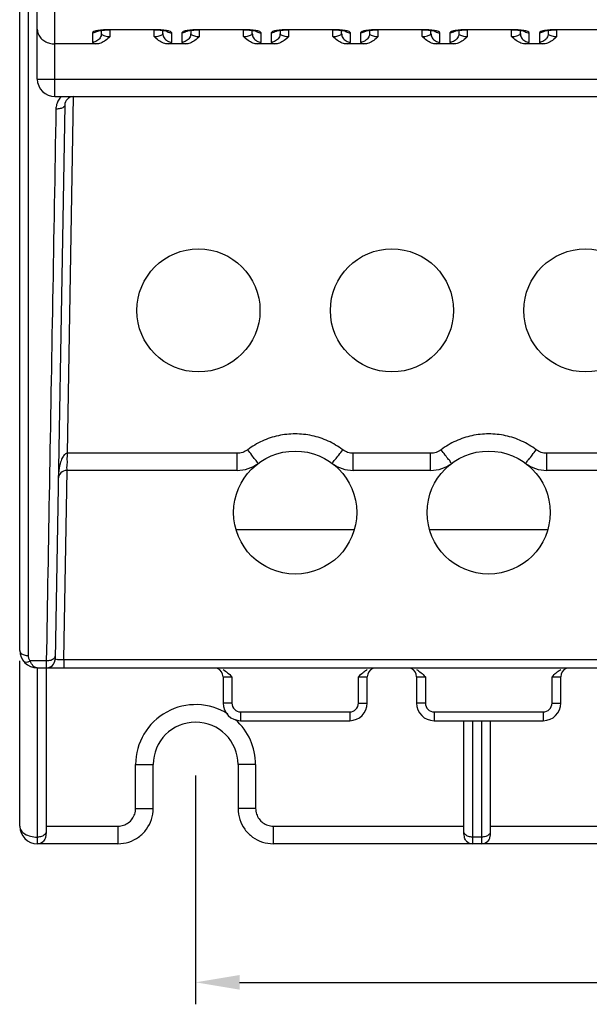
# Model space of a CAD drawing. Units: millimetres. Extents: x 2 to 632, y -86 to 360.
# Drawn here: x 275 to 307, y 78 to 134 of the extents above; entities that cross this region are included whole.
import ezdxf

# ---------------------------------------------------------------- set-up
doc = ezdxf.new("R2010")
doc.units = ezdxf.units.MM
doc.header["$LTSCALE"] = 15
doc.dimstyles.new('ISO-25', dxfattribs={"dimtxt": 2.5, "dimasz": 2.5, "dimexe": 1.25, "dimexo": 0.625, "dimtad": 1, "dimtxsty": 'Standard', "dimcen": 2.5, "dimadec": 0, "dimazin": 0, "dimtfac": 1, "dimtmove": 0, "dimatfit": 3, "dimfxl": 0, "dimarcsym": 0})

# ---------------------------------------------------------------- blocks, each defined once
blk = doc.blocks.new('*D7')
at = {"color": 0, "linetype": 'ByBlock', "lineweight": -2, "transparency": 16777216}
for p, q in [((284.881, 90.661), (284.881, 77.651)), ((339.881, 90.661), (339.881, 77.651)), ((287.381, 78.901), (337.381, 78.901))]:
    blk.add_line(p, q, dxfattribs=at)
at = {"color": 0, "linetype": 'ByBlock', "transparency": 16777216}
for points in [[(284.881, 78.901), (287.381, 78.484), (287.381, 79.318)], [(339.881, 78.901), (337.381, 78.484), (337.381, 79.318)]]:
    blk.add_solid(points, dxfattribs=at)
at = {"layer": 'DEFPOINTS', "linetype": 'ByBlock', "transparency": 16777216}
for p in [(284.881, 91.286), (339.881, 91.286)]:
    blk.add_point(p, dxfattribs=at)
at = {"color": 0, "linetype": 'ByBlock', "transparency": 16777216, "insert": (312.381, 80.776), "char_height": 2.5, "attachment_point": 5}
blk.add_mtext('\\A0;55', dxfattribs=at)

msp = doc.modelspace()

# ---------------------------------------------------------------- linework, layer by layer
at = {"color": 7, "linetype": 'Continuous'}
for p, q in [((274.881, 97.786), (274.881, 265.786)), ((276.881, 129.286), (276.881, 256.786)), ((275.381, 97.485), (275.381, 255.881)), ((275.881, 130.286), (275.881, 255.786)), ((279.021, 132.919), (279.021, 132.39)), ((279.521, 133.061), (279.521, 132.882)), ((280.021, 132.706), (280.021, 133.095)), ((282.521, 133.095), (280.021, 133.095)), ((282.521, 133.087), (280.021, 133.087)), ((282.521, 132.706), (282.521, 133.095)), ((283.021, 132.882), (283.021, 133.06)), ((283.521, 132.39), (283.521, 132.919)), ((284.101, 132.919), (284.101, 132.39)), ((284.601, 133.061), (284.601, 132.882)), ((285.101, 132.706), (285.101, 133.095)), ((287.601, 133.095), (285.101, 133.095)), ((287.601, 133.087), (285.101, 133.087)), ((287.601, 132.706), (287.601, 133.095)), ((288.101, 132.882), (288.101, 133.06)), ((288.601, 132.39), (288.601, 132.919)), ((289.181, 132.919), (289.181, 132.39)), ((289.681, 133.061), (289.681, 132.882)), ((290.181, 132.706), (290.181, 133.095)), ((292.681, 133.095), (290.181, 133.095)), ((292.681, 133.087), (290.181, 133.087)), ((292.681, 132.706), (292.681, 133.095)), ((293.181, 132.882), (293.181, 133.06)), ((293.681, 132.39), (293.681, 132.919)), ((294.261, 132.919), (294.261, 132.39)), ((294.761, 133.061), (294.761, 132.882)), ((295.261, 132.706), (295.261, 133.095)), ((297.761, 133.095), (295.261, 133.095)), ((297.761, 133.087), (295.261, 133.087)), ((297.761, 132.706), (297.761, 133.095)), ((298.261, 132.882), (298.261, 133.06)), ((298.761, 132.39), (298.761, 132.919)), ((299.341, 132.919), (299.341, 132.39)), ((299.841, 133.061), (299.841, 132.882)), ((302.841, 133.095), (300.341, 133.095)), ((300.341, 132.706), (300.341, 133.095)), ((302.841, 133.087), (300.341, 133.087)), ((302.841, 132.706), (302.841, 133.095)), ((303.341, 132.882), (303.341, 133.06)), ((303.841, 132.39), (303.841, 132.919)), ((304.421, 132.919), (304.421, 132.39)), ((304.921, 133.061), (304.921, 132.882)), ((307.921, 133.095), (305.421, 133.095)), ((305.421, 132.706), (305.421, 133.095)), ((307.921, 133.087), (305.421, 133.087)), ((279.211, 132.286), (276.881, 132.286)), ((284.291, 132.286), (283.331, 132.286)), ((289.371, 132.286), (288.411, 132.286)), ((294.451, 132.286), (293.491, 132.286)), ((299.531, 132.286), (298.571, 132.286)), ((304.611, 132.286), (303.651, 132.286)), ((275.881, 130.286), (348.881, 130.286)), ((276.881, 129.286), (347.881, 129.286)), ((277.594, 109), (277.948, 129.286)), ((277.44, 128.795), (276.89, 97.277)), ((287.24, 109), (277.594, 109)), ((287.24, 108.026), (287.24, 109)), ((298.24, 109), (293.84, 109)), ((293.84, 108.026), (293.84, 109)), ((298.24, 108.026), (298.24, 109)), ((309.24, 109), (304.84, 109)), ((304.84, 108.026), (304.84, 109)), ((277.389, 97.273), (277.577, 108.026)), ((287.24, 108.026), (277.569, 108.026)), ((298.24, 108.026), (293.84, 108.026)), ((309.24, 108.026), (304.84, 108.026)), ((293.868, 104.637), (287.212, 104.637)), ((304.868, 104.637), (298.212, 104.637)), ((274.881, 87.786), (274.881, 97.182)), ((276.393, 97.182), (275.483, 97.182)), ((277.389, 97.273), (347.373, 97.273)), ((277.389, 97.273), (277.389, 96.786)), ((275.881, 96.786), (348.881, 96.786)), ((275.881, 96.786), (275.881, 86.786)), ((276.381, 96.786), (276.381, 87.533)), ((286.44, 96.286), (286.94, 96.286)), ((286.44, 96.286), (286.44, 94.786)), ((286.94, 96.286), (286.94, 94.786)), ((294.14, 96.286), (294.64, 96.286)), ((294.14, 94.786), (294.14, 96.286)), ((294.64, 94.786), (294.64, 96.286)), ((297.44, 96.286), (297.94, 96.286)), ((297.44, 96.286), (297.44, 94.786)), ((297.94, 96.286), (297.94, 94.786)), ((305.14, 96.286), (305.64, 96.286)), ((305.14, 94.786), (305.14, 96.286)), ((305.64, 94.786), (305.64, 96.286)), ((286.94, 94.786), (286.44, 94.786)), ((294.14, 94.786), (294.64, 94.786)), ((297.94, 94.786), (297.44, 94.786)), ((305.14, 94.786), (305.64, 94.786)), ((287.44, 94.286), (293.64, 94.286)), ((287.44, 94.286), (287.44, 93.786)), ((293.64, 94.286), (293.64, 93.786)), ((298.44, 94.286), (304.64, 94.286)), ((298.44, 94.286), (298.44, 93.786)), ((304.64, 94.286), (304.64, 93.786)), ((287.44, 93.786), (293.64, 93.786)), ((298.44, 93.786), (304.64, 93.786)), ((300.131, 87.532), (300.131, 93.786)), ((300.631, 86.786), (300.631, 93.786)), ((301.131, 93.786), (301.131, 86.786)), ((301.631, 93.786), (301.631, 87.533)), ((281.468, 91.286), (282.468, 91.286)), ((281.468, 88.786), (281.468, 91.286)), ((282.468, 88.786), (282.468, 91.286)), ((288.294, 91.286), (287.294, 91.286)), ((287.294, 91.286), (287.294, 88.786)), ((288.294, 91.286), (288.294, 88.786)), ((281.468, 88.786), (282.468, 88.786)), ((288.294, 88.786), (287.294, 88.786)), ((276.381, 87.786), (280.468, 87.786)), ((276.381, 87.552), (276.381, 87.526)), ((280.468, 87.786), (280.468, 86.786)), ((289.294, 87.786), (300.131, 87.786)), ((289.294, 87.786), (289.294, 86.786)), ((300.131, 87.526), (300.131, 87.552)), ((301.631, 87.786), (323.131, 87.786)), ((301.631, 87.552), (301.631, 87.526)), ((301.131, 87.161), (300.631, 87.161)), ((280.468, 86.786), (275.881, 86.786)), ((335.468, 86.786), (289.294, 86.786))]:
    msp.add_line(p, q, dxfattribs=at)
for centre in [(285.04, 117.126), (296.04, 117.126), (307.04, 117.126), (290.54, 105.626), (301.54, 105.626)]:
    msp.add_circle(centre, 3.5, dxfattribs=at)
for centre, radius, start, end in [((276.881, 130.286), 1, 180, 270), ((277.94, 128.786), 0.5, 90, 179), ((287.24, 110.026), 2, 270, 306.8699), ((293.84, 110.026), 2, 233.1294, 270), ((298.24, 110.026), 2, 270, 306.8699), ((304.84, 110.026), 2, 233.1294, 270), ((277.569, 107.526), 0.5, 90, 179), ((275.881, 97.786), 1, 180, 270), ((276.39, 97.286), 0.5, 270, 358.9999), ((285.94, 96.286), 0.5, 360, 67.5), ((295.14, 96.286), 0.5, 112.5, 180), ((296.94, 96.286), 0.5, 360, 67.5), ((306.14, 96.286), 0.5, 112.5, 180), ((284.881, 91.286), 3.413, 57.5265, 180), ((287.44, 94.786), 1, 180, 270), ((287.44, 94.786), 0.5, 180, 270), ((293.64, 94.786), 1, 270, 360), ((293.64, 94.786), 0.5, 270, 360), ((298.44, 94.786), 1, 180, 270), ((298.44, 94.786), 0.5, 180, 270), ((304.64, 94.786), 1, 270, 360), ((304.64, 94.786), 0.5, 270, 360), ((284.881, 91.286), 2.413, 360, 180), ((284.881, 91.286), 3.413, 360, 48.4637), ((275.881, 87.786), 1, 180, 270), ((275.881, 87.286), 0.5, 270, 314.8389), ((300.631, 87.286), 0.5, 225.1612, 270), ((301.131, 87.286), 0.5, 270, 314.8389)]:
    msp.add_arc(centre, radius, start, end, dxfattribs=at)
for points, start_tangent, end_tangent in [([(275.881, 133.125), (275.936, 132.851), (276.089, 132.613), (276.309, 132.437), (276.584, 132.324), (276.881, 132.286)], (0, -1), (1, 0)), ([(279.318, 133.044), (279.099, 132.987), (279.021, 132.919)], (-0.987133, -0.159904), (0.000109, -1)), ([(279.271, 132.985), (279.021, 132.919)], (-0.87023, -0.492646), (-1, 0)), ([(279.521, 132.882), (279.454, 132.636), (279.271, 132.456), (279.021, 132.39)], (0, -1), (-1, 0)), ([(279.317, 133.014), (279.271, 132.985)], (-0.810151, -0.586221), (-0.87023, -0.492646)), ([(279.311, 133.03), (279.297, 133.02), (279.388, 133.041), (279.524, 133.061), (279.701, 133.077)], (-0.853105, -0.52174), (0.997027, 0.077054)), ([(279.641, 133.082), (279.318, 133.044)], (-0.99712, -0.075846), (-0.987133, -0.159904)), ([(279.521, 132.882), (279.546, 132.827), (279.618, 132.778)], (0.000096, -1), (0.906753, -0.421661)), ([(279.618, 132.778), (279.729, 132.739)], (0.906753, -0.421661), (0.968707, -0.248209)), ([(280.021, 133.095), (279.641, 133.082)], (-1, 0.000041), (-0.99712, -0.075846)), ([(279.701, 133.077), (279.91, 133.086), (280.021, 133.087)], (0.997027, 0.077054), (1, 0.000415)), ([(282.901, 133.082), (282.521, 133.095)], (-0.997118, 0.075861), (-1, 0.000126)), ([(282.521, 133.087), (282.764, 133.082), (282.976, 133.066), (283.136, 133.044), (283.231, 133.024)], (1, -0.000326), (0.960709, -0.277557)), ([(282.521, 132.706), (282.675, 132.714), (282.813, 132.739), (282.924, 132.778), (282.996, 132.827), (283.018, 132.862)], (1, 0.000037), (0.317801, 0.948157)), ([(283.521, 132.919), (283.444, 132.987), (283.225, 133.044), (282.901, 133.082)], (-0.000653, 1), (-0.997118, 0.075861)), ([(283.018, 132.862), (283.021, 132.882)], (0.317801, 0.948157), (-0.000017, 1)), ([(283.021, 132.882), (283.088, 132.636), (283.271, 132.456), (283.521, 132.39)], (0, -1), (1, 0)), ([(283.225, 133.015), (283.271, 132.985)], (0.809606, -0.586974), (0.870229, -0.492647)), ([(283.231, 133.024), (283.246, 133.02), (283.248, 133.019)], (0.960709, -0.277557), (1, -0.000212)), ([(283.271, 132.985), (283.521, 132.919)], (0.870229, -0.492647), (1, 0)), ([(284.398, 133.044), (284.179, 132.987), (284.101, 132.919)], (-0.987133, -0.159904), (0.000109, -1)), ([(284.351, 132.985), (284.101, 132.919)], (-0.87023, -0.492646), (-1, 0)), ([(284.601, 132.882), (284.534, 132.636), (284.351, 132.456), (284.101, 132.39)], (0, -1), (-1, 0)), ([(284.397, 133.014), (284.351, 132.985)], (-0.810151, -0.586221), (-0.87023, -0.492646)), ([(284.391, 133.03), (284.377, 133.02), (284.468, 133.041), (284.604, 133.061), (284.781, 133.077)], (-0.853105, -0.52174), (0.997027, 0.077054)), ([(284.721, 133.082), (284.398, 133.044)], (-0.99712, -0.075846), (-0.987133, -0.159904)), ([(284.601, 132.882), (284.626, 132.827), (284.698, 132.778)], (0.000096, -1), (0.906753, -0.421661)), ([(284.698, 132.778), (284.809, 132.739)], (0.906753, -0.421661), (0.968707, -0.248209)), ([(285.101, 133.095), (284.721, 133.082)], (-1, 0.000041), (-0.99712, -0.075846)), ([(284.781, 133.077), (284.99, 133.086), (285.101, 133.087)], (0.997027, 0.077054), (1, 0.000415)), ([(287.981, 133.082), (287.601, 133.095)], (-0.997118, 0.075861), (-1, 0.000126)), ([(287.601, 133.087), (287.844, 133.082), (288.056, 133.066), (288.216, 133.044), (288.311, 133.024)], (1, -0.000326), (0.960709, -0.277557)), ([(287.601, 132.706), (287.755, 132.714), (287.893, 132.739), (288.004, 132.778), (288.076, 132.827), (288.098, 132.862)], (1, 0.000037), (0.317801, 0.948157)), ([(288.601, 132.919), (288.524, 132.987), (288.305, 133.044), (287.981, 133.082)], (-0.000653, 1), (-0.997118, 0.075861)), ([(288.098, 132.862), (288.101, 132.882)], (0.317801, 0.948157), (-0.000017, 1)), ([(288.101, 132.882), (288.168, 132.636), (288.351, 132.456), (288.601, 132.39)], (0, -1), (1, 0)), ([(288.305, 133.015), (288.351, 132.985)], (0.809606, -0.586974), (0.870229, -0.492647)), ([(288.311, 133.024), (288.326, 133.02), (288.328, 133.019)], (0.960709, -0.277557), (1, -0.000212)), ([(288.351, 132.985), (288.601, 132.919)], (0.870229, -0.492647), (1, 0)), ([(289.478, 133.044), (289.259, 132.987), (289.181, 132.919)], (-0.987133, -0.159904), (0.000109, -1)), ([(289.431, 132.985), (289.181, 132.919)], (-0.87023, -0.492646), (-1, 0)), ([(289.681, 132.882), (289.614, 132.636), (289.431, 132.456), (289.181, 132.39)], (0, -1), (-1, 0)), ([(289.477, 133.014), (289.431, 132.985)], (-0.810151, -0.586221), (-0.87023, -0.492646)), ([(289.471, 133.03), (289.457, 133.02), (289.548, 133.041), (289.684, 133.061), (289.861, 133.077)], (-0.853105, -0.52174), (0.997027, 0.077054)), ([(289.801, 133.082), (289.478, 133.044)], (-0.99712, -0.075846), (-0.987133, -0.159904)), ([(289.681, 132.882), (289.706, 132.827), (289.778, 132.778)], (0.000096, -1), (0.906753, -0.421661)), ([(289.778, 132.778), (289.889, 132.739)], (0.906753, -0.421661), (0.968707, -0.248209)), ([(290.181, 133.095), (289.801, 133.082)], (-1, 0.000041), (-0.99712, -0.075846)), ([(289.861, 133.077), (290.07, 133.086), (290.181, 133.087)], (0.997027, 0.077054), (1, 0.000415)), ([(293.061, 133.082), (292.681, 133.095)], (-0.997118, 0.075861), (-1, 0.000126)), ([(292.681, 133.087), (292.924, 133.082), (293.136, 133.066), (293.296, 133.044), (293.391, 133.024)], (1, -0.000326), (0.960709, -0.277557)), ([(292.681, 132.706), (292.835, 132.714), (292.973, 132.739), (293.084, 132.778), (293.156, 132.827), (293.178, 132.862)], (1, 0.000037), (0.317801, 0.948157)), ([(293.681, 132.919), (293.604, 132.987), (293.385, 133.044), (293.061, 133.082)], (-0.000653, 1), (-0.997118, 0.075861)), ([(293.178, 132.862), (293.181, 132.882)], (0.317801, 0.948157), (-0.000017, 1)), ([(293.181, 132.882), (293.248, 132.636), (293.431, 132.456), (293.681, 132.39)], (0, -1), (1, 0)), ([(293.385, 133.015), (293.431, 132.985)], (0.809606, -0.586974), (0.870229, -0.492647)), ([(293.391, 133.024), (293.406, 133.02), (293.408, 133.019)], (0.960709, -0.277557), (1, -0.000212)), ([(293.431, 132.985), (293.681, 132.919)], (0.870229, -0.492647), (1, 0)), ([(294.558, 133.044), (294.339, 132.987), (294.261, 132.919)], (-0.987133, -0.159904), (0.000109, -1)), ([(294.511, 132.985), (294.261, 132.919)], (-0.87023, -0.492646), (-1, 0)), ([(294.761, 132.882), (294.694, 132.636), (294.511, 132.456), (294.261, 132.39)], (0, -1), (-1, 0)), ([(294.557, 133.014), (294.511, 132.985)], (-0.810151, -0.586221), (-0.87023, -0.492646)), ([(294.551, 133.03), (294.537, 133.02), (294.628, 133.041), (294.764, 133.061), (294.941, 133.077)], (-0.853105, -0.52174), (0.997027, 0.077054)), ([(294.881, 133.082), (294.558, 133.044)], (-0.99712, -0.075846), (-0.987133, -0.159904)), ([(294.761, 132.882), (294.786, 132.827), (294.858, 132.778)], (0.000096, -1), (0.906753, -0.421661)), ([(294.858, 132.778), (294.969, 132.739)], (0.906753, -0.421661), (0.968707, -0.248209)), ([(295.261, 133.095), (294.881, 133.082)], (-1, 0.000041), (-0.99712, -0.075846)), ([(294.941, 133.077), (295.15, 133.086), (295.261, 133.087)], (0.997027, 0.077054), (1, 0.000415)), ([(298.141, 133.082), (297.761, 133.095)], (-0.997118, 0.075861), (-1, 0.000126)), ([(297.761, 133.087), (298.004, 133.082), (298.216, 133.066), (298.376, 133.044), (298.471, 133.024)], (1, -0.000326), (0.960709, -0.277557)), ([(297.761, 132.706), (297.915, 132.714), (298.053, 132.739), (298.164, 132.778), (298.236, 132.827), (298.258, 132.862)], (1, 0.000037), (0.317801, 0.948157)), ([(298.761, 132.919), (298.684, 132.987), (298.465, 133.044), (298.141, 133.082)], (-0.000653, 1), (-0.997118, 0.075861)), ([(298.258, 132.862), (298.261, 132.882)], (0.317801, 0.948157), (-0.000017, 1)), ([(298.261, 132.882), (298.328, 132.636), (298.511, 132.456), (298.761, 132.39)], (0, -1), (1, 0)), ([(298.465, 133.015), (298.511, 132.985)], (0.809606, -0.586974), (0.870229, -0.492647)), ([(298.471, 133.024), (298.486, 133.02), (298.488, 133.019)], (0.960709, -0.277557), (1, -0.000212)), ([(298.511, 132.985), (298.761, 132.919)], (0.870229, -0.492647), (1, 0)), ([(299.638, 133.044), (299.419, 132.987), (299.341, 132.919)], (-0.987133, -0.159904), (0.000109, -1)), ([(299.591, 132.985), (299.341, 132.919)], (-0.87023, -0.492646), (-1, 0)), ([(299.841, 132.882), (299.774, 132.636), (299.591, 132.456), (299.341, 132.39)], (0, -1), (-1, 0)), ([(299.637, 133.014), (299.591, 132.985)], (-0.810151, -0.586221), (-0.87023, -0.492646)), ([(299.631, 133.03), (299.617, 133.02), (299.708, 133.041), (299.844, 133.061), (300.021, 133.077)], (-0.853105, -0.52174), (0.997027, 0.077054)), ([(299.961, 133.082), (299.638, 133.044)], (-0.99712, -0.075846), (-0.987133, -0.159904)), ([(299.841, 132.882), (299.866, 132.827), (299.938, 132.778)], (0.000096, -1), (0.906753, -0.421661)), ([(299.938, 132.778), (300.049, 132.739)], (0.906753, -0.421661), (0.968707, -0.248209)), ([(300.341, 133.095), (299.961, 133.082)], (-1, 0.000041), (-0.99712, -0.075846)), ([(300.021, 133.077), (300.23, 133.086), (300.341, 133.087)], (0.997027, 0.077054), (1, 0.000415)), ([(303.221, 133.082), (302.841, 133.095)], (-0.997118, 0.075861), (-1, 0.000126)), ([(302.841, 133.087), (303.084, 133.082), (303.296, 133.066), (303.456, 133.044), (303.551, 133.024)], (1, -0.000326), (0.960709, -0.277557)), ([(302.841, 132.706), (302.995, 132.714), (303.133, 132.739), (303.244, 132.778), (303.316, 132.827), (303.338, 132.862)], (1, 0.000037), (0.317801, 0.948157)), ([(303.841, 132.919), (303.764, 132.987), (303.545, 133.044), (303.221, 133.082)], (-0.000653, 1), (-0.997118, 0.075861)), ([(303.338, 132.862), (303.341, 132.882)], (0.317801, 0.948157), (-0.000017, 1)), ([(303.341, 132.882), (303.408, 132.636), (303.591, 132.456), (303.841, 132.39)], (0, -1), (1, 0)), ([(303.545, 133.015), (303.591, 132.985)], (0.809606, -0.586974), (0.870229, -0.492647)), ([(303.551, 133.024), (303.566, 133.02), (303.568, 133.019)], (0.960709, -0.277557), (1, -0.000212)), ([(303.591, 132.985), (303.841, 132.919)], (0.870229, -0.492647), (1, 0)), ([(304.718, 133.044), (304.499, 132.987), (304.421, 132.919)], (-0.987133, -0.159904), (0.000109, -1)), ([(304.671, 132.985), (304.421, 132.919)], (-0.87023, -0.492646), (-1, 0)), ([(304.921, 132.882), (304.854, 132.636), (304.671, 132.456), (304.421, 132.39)], (0, -1), (-1, 0)), ([(304.717, 133.014), (304.671, 132.985)], (-0.810151, -0.586221), (-0.87023, -0.492646)), ([(304.711, 133.03), (304.697, 133.02), (304.788, 133.041), (304.924, 133.061), (305.101, 133.077)], (-0.853105, -0.52174), (0.997027, 0.077054)), ([(305.041, 133.082), (304.718, 133.044)], (-0.99712, -0.075846), (-0.987133, -0.159904)), ([(304.921, 132.882), (304.946, 132.827), (305.018, 132.778)], (0.000096, -1), (0.906753, -0.421661)), ([(305.018, 132.778), (305.129, 132.739)], (0.906753, -0.421661), (0.968707, -0.248209)), ([(305.421, 133.095), (305.041, 133.082)], (-1, 0.000041), (-0.99712, -0.075846)), ([(305.101, 133.077), (305.31, 133.086), (305.421, 133.087)], (0.997027, 0.077054), (1, 0.000415)), ([(279.021, 132.39), (279.071, 132.335), (279.211, 132.286)], (0.000615, -1), (0.971685, -0.23628)), ([(280.021, 132.706), (279.763, 132.482), (279.487, 132.335), (279.211, 132.286)], (-0.70804, -0.706172), (-1, -0.000074)), ([(279.729, 132.739), (279.868, 132.714), (280.021, 132.706)], (0.968707, -0.248209), (1, 0.000093)), ([(283.331, 132.286), (283.055, 132.335), (282.779, 132.482), (282.521, 132.706)], (-1, 0.000238), (-0.708218, 0.705994)), ([(283.331, 132.286), (283.472, 132.335), (283.521, 132.39)], (0.971785, 0.235867), (-0.000152, 1)), ([(284.101, 132.39), (284.151, 132.335), (284.291, 132.286)], (0.000615, -1), (0.971685, -0.23628)), ([(285.101, 132.706), (284.843, 132.482), (284.567, 132.335), (284.291, 132.286)], (-0.70804, -0.706172), (-1, -0.000074)), ([(284.809, 132.739), (284.948, 132.714), (285.101, 132.706)], (0.968707, -0.248209), (1, 0.000093)), ([(288.411, 132.286), (288.135, 132.335), (287.859, 132.482), (287.601, 132.706)], (-1, 0.000238), (-0.708218, 0.705994)), ([(288.411, 132.286), (288.552, 132.335), (288.601, 132.39)], (0.971785, 0.235867), (-0.000152, 1)), ([(289.181, 132.39), (289.231, 132.335), (289.371, 132.286)], (0.000615, -1), (0.971685, -0.23628)), ([(290.181, 132.706), (289.923, 132.482), (289.647, 132.335), (289.371, 132.286)], (-0.70804, -0.706172), (-1, -0.000074)), ([(289.889, 132.739), (290.028, 132.714), (290.181, 132.706)], (0.968707, -0.248209), (1, 0.000093)), ([(293.491, 132.286), (293.215, 132.335), (292.939, 132.482), (292.681, 132.706)], (-1, 0.000238), (-0.708218, 0.705994)), ([(293.491, 132.286), (293.632, 132.335), (293.681, 132.39)], (0.971785, 0.235867), (-0.000152, 1)), ([(294.261, 132.39), (294.311, 132.335), (294.451, 132.286)], (0.000615, -1), (0.971685, -0.23628)), ([(295.261, 132.706), (295.003, 132.482), (294.727, 132.335), (294.451, 132.286)], (-0.70804, -0.706172), (-1, -0.000074)), ([(294.969, 132.739), (295.108, 132.714), (295.261, 132.706)], (0.968707, -0.248209), (1, 0.000093)), ([(298.571, 132.286), (298.295, 132.335), (298.019, 132.482), (297.761, 132.706)], (-1, 0.000238), (-0.708218, 0.705994)), ([(298.571, 132.286), (298.712, 132.335), (298.761, 132.39)], (0.971785, 0.235867), (-0.000152, 1)), ([(299.341, 132.39), (299.391, 132.335), (299.531, 132.286)], (0.000615, -1), (0.971685, -0.23628)), ([(300.341, 132.706), (300.083, 132.482), (299.807, 132.335), (299.531, 132.286)], (-0.70804, -0.706172), (-1, -0.000074)), ([(300.049, 132.739), (300.188, 132.714), (300.341, 132.706)], (0.968707, -0.248209), (1, 0.000093)), ([(303.651, 132.286), (303.375, 132.335), (303.099, 132.482), (302.841, 132.706)], (-1, 0.000238), (-0.708218, 0.705994)), ([(303.651, 132.286), (303.792, 132.335), (303.841, 132.39)], (0.971785, 0.235867), (-0.000152, 1)), ([(304.421, 132.39), (304.471, 132.335), (304.611, 132.286)], (0.000615, -1), (0.971685, -0.23628)), ([(305.421, 132.706), (305.163, 132.481), (304.887, 132.335), (304.611, 132.286)], (-0.70804, -0.706172), (-1, -0.000074)), ([(305.129, 132.739), (305.268, 132.714), (305.421, 132.706)], (0.968707, -0.248209), (1, 0.000093)), ([(276.981, 128.848), (276.94, 128.58)], (-0.284253, -0.958749), (-0.01724, -0.999851)), ([(277.087, 129.085), (276.981, 128.848)], (-0.521148, -0.853466), (-0.284253, -0.958749)), ([(277.248, 129.286), (277.087, 129.085)], (-0.72129, -0.692633), (-0.521148, -0.853466)), ([(276.94, 128.58), (276.751, 117.719), (276.568, 107.235), (276.393, 97.182)], (-0.017409, -0.999848), (-0.017409, -0.999848)), ([(277.44, 128.795), (277.372, 128.685), (277.189, 128.606), (276.94, 128.58)], (-0.017455, -0.999848), (-0.999903, 0.013956)), ([(290.54, 110.1), (289.584, 109.997), (288.67, 109.693), (287.84, 109.2)], (-1, -0.000042), (-0.800064, -0.599915)), ([(293.24, 109.2), (292.411, 109.693), (291.499, 109.997), (290.54, 110.1)], (-0.799978, 0.600029), (-1, -0.000198)), ([(301.54, 110.1), (300.584, 109.997), (299.67, 109.693), (298.84, 109.2)], (-1, -0.000042), (-0.800064, -0.599915)), ([(304.24, 109.2), (303.411, 109.693), (302.499, 109.997), (301.54, 110.1)], (-0.799978, 0.600029), (-1, -0.000198)), ([(277.594, 109), (277.52, 108.985), (277.447, 108.938), (277.378, 108.861), (277.314, 108.76), (277.257, 108.637), (277.206, 108.491), (277.161, 108.327), (277.125, 108.149), (277.097, 107.956), (277.078, 107.751)], (-0.999889, 0.014916), (-0.067725, -0.997704)), ([(277.569, 108.026), (277.575, 108.1), (277.581, 108.31), (277.588, 108.625), (277.594, 109)], (1, 0), (0.013868, 0.999904)), ([(287.84, 109.2), (287.557, 109.051), (287.24, 109)], (-0.799933, -0.600089), (-1, 0.000291)), ([(288.44, 108.426), (288.391, 108.482), (288.26, 108.648), (288.067, 108.9), (287.84, 109.2)], (-0.799798, -0.600269), (-0.600264, 0.799802)), ([(292.64, 108.426), (292.689, 108.482), (292.82, 108.648), (293.013, 108.9), (293.24, 109.2)], (0.799998, -0.600002), (0.600263, 0.799803)), ([(293.84, 109), (293.524, 109.051), (293.24, 109.2)], (-1, -0.000291), (-0.799933, 0.600089)), ([(298.84, 109.2), (298.557, 109.051), (298.24, 109)], (-0.799933, -0.600089), (-1, 0.000291)), ([(299.44, 108.426), (299.391, 108.482), (299.26, 108.648), (299.067, 108.9), (298.84, 109.2)], (-0.799798, -0.600269), (-0.600264, 0.799802)), ([(303.64, 108.426), (303.689, 108.482), (303.82, 108.648), (304.013, 108.9), (304.24, 109.2)], (0.799998, -0.600002), (0.600263, 0.799803)), ([(304.84, 109), (304.524, 109.051), (304.24, 109.2)], (-1, -0.000291), (-0.799933, 0.600089)), ([(277.078, 107.751), (277.069, 107.535)], (-0.067725, -0.997704), (-0.017472, -0.999847)), ([(274.881, 97.786), (274.948, 97.635), (275.131, 97.525), (275.381, 97.485)], (0, -1), (1, 0)), ([(275.483, 97.182), (275.441, 97.247), (275.408, 97.321), (275.388, 97.401), (275.381, 97.485)], (-0.603661, 0.797241), (-0.000023, 1)), ([(276.893, 97.475), (276.824, 97.326), (276.642, 97.219)], (-0.017452, -0.999848), (-0.950787, -0.309845)), ([(275.085, 97.182), (275.177, 97.125), (275.317, 97.125), (275.483, 97.182)], (0.60464, -0.796499), (0.900962, 0.433898)), ([(275.881, 96.786), (275.818, 96.794), (275.761, 96.816), (275.706, 96.85), (275.653, 96.896), (275.604, 96.954), (275.559, 97.022), (275.518, 97.098), (275.483, 97.182)], (-1, 0.000195), (-0.354964, 0.93488)), ([(276.393, 97.182), (276.392, 97.097), (276.392, 97.018), (276.391, 96.946), (276.391, 96.883), (276.39, 96.833), (276.39, 96.799), (276.39, 96.786)], (-0.008722, -0.999962), (-0.008739, -0.999962)), ([(276.642, 97.219), (276.393, 97.182)], (-0.950787, -0.309845), (-0.999939, 0.011073)), ([(276.89, 97.277), (276.928, 97.273), (277.036, 97.271)], (-0.016098, -0.99987), (0.993547, -0.113425)), ([(277.036, 97.271), (277.198, 97.271)], (0.993547, -0.113425), (0.999535, 0.03048)), ([(277.198, 97.271), (277.389, 97.273)], (0.999535, 0.03048), (0.999847, 0.017509)), ([(286.44, 96.691), (286.696, 96.517)], (0.890446, -0.45509), (0.76476, -0.644315)), ([(286.696, 96.517), (286.94, 96.286)], (0.76476, -0.644315), (0.707107, -0.707107)), ([(294.14, 96.286), (294.384, 96.517), (294.448, 96.568)], (0.707107, 0.707107), (0.793338, 0.608782)), ([(294.448, 96.568), (294.64, 96.691)], (0.793338, 0.608782), (0.890446, 0.45509)), ([(297.44, 96.691), (297.696, 96.517)], (0.890446, -0.45509), (0.76476, -0.644315)), ([(297.696, 96.517), (297.94, 96.286)], (0.76476, -0.644315), (0.707107, -0.707107)), ([(305.14, 96.286), (305.384, 96.517), (305.448, 96.568)], (0.707107, 0.707107), (0.793338, 0.608782)), ([(305.448, 96.568), (305.64, 96.691)], (0.793338, 0.608782), (0.890446, 0.45509)), ([(280.468, 86.786), (281.086, 86.884), (281.643, 87.168), (282.086, 87.61), (282.37, 88.167), (282.468, 88.786)], (1, -0.000115), (-0.000164, 1)), ([(280.468, 87.786), (280.777, 87.835), (281.056, 87.977), (281.277, 88.198), (281.419, 88.476), (281.468, 88.786)], (1, -0.00028), (-0.000716, 1)), ([(287.294, 88.786), (287.392, 88.167), (287.676, 87.61), (288.119, 87.168), (288.676, 86.884), (289.294, 86.786)], (-0.000164, -1), (1, 0.000115)), ([(288.294, 88.786), (288.343, 88.476), (288.486, 88.198), (288.707, 87.977), (288.985, 87.835), (289.294, 87.786)], (-0.000716, -1), (1, 0.00028)), ([(274.881, 87.786), (274.957, 87.547), (275.175, 87.344), (275.5, 87.209), (275.881, 87.161)], (0, -1), (1, 0)), ([(276.379, 87.449), (276.36, 87.219), (276.312, 87.048), (276.234, 86.932)], (-0.027888, -0.999611), (-0.709093, -0.705115)), ([(276.379, 87.449), (276.3, 87.303)], (-0.128495, -0.99171), (-0.712199, -0.701978)), ([(276.381, 87.526), (276.381, 87.5), (276.379, 87.449)], (-0.009154, -0.999958), (-0.027888, -0.999611)), ([(300.133, 87.449), (300.132, 87.5), (300.131, 87.526)], (-0.027888, 0.999611), (-0.009173, 0.999958)), ([(300.279, 86.932), (300.218, 87.013), (300.173, 87.125), (300.145, 87.27), (300.133, 87.449)], (-0.709093, 0.705115), (-0.027888, 0.999611)), ([(300.393, 87.199), (300.212, 87.303), (300.133, 87.449)], (-0.949008, 0.315253), (-0.128495, 0.99171)), ([(301.629, 87.449), (301.61, 87.219), (301.562, 87.048), (301.484, 86.932)], (-0.027888, -0.999611), (-0.709093, -0.705115)), ([(301.629, 87.449), (301.55, 87.303)], (-0.128495, -0.99171), (-0.712199, -0.701978)), ([(301.631, 87.526), (301.631, 87.5), (301.629, 87.449)], (-0.009154, -0.999958), (-0.027888, -0.999611)), ([(276.119, 87.199), (275.881, 87.161)], (-0.949008, -0.315253), (-1, 0)), ([(276.3, 87.303), (276.119, 87.199)], (-0.712199, -0.701978), (-0.949008, -0.315253)), ([(300.631, 87.161), (300.393, 87.199)], (-1, 0), (-0.949008, 0.315253)), ([(301.369, 87.199), (301.131, 87.161)], (-0.949008, -0.315253), (-1, 0)), ([(301.55, 87.303), (301.369, 87.199)], (-0.712199, -0.701978), (-0.949008, -0.315253))]:
    msp.add_spline(points, degree=3, dxfattribs=dict(at, start_tangent=start_tangent, end_tangent=end_tangent))

# ---------------------------------------------------------------- dimensions: what is measured, and where the dimension line sits
dim = msp.add_linear_dim(base=(339.881, 78.901), p1=(284.881, 91.286), p2=(339.881, 91.286), dimstyle='ISO-25')
dim.commit()
dim.dimension.update_dxf_attribs({"geometry": '*D7', "text_midpoint": (312.381, 78.901), "dimtype": 160})

doc.saveas('drawing.dxf')
